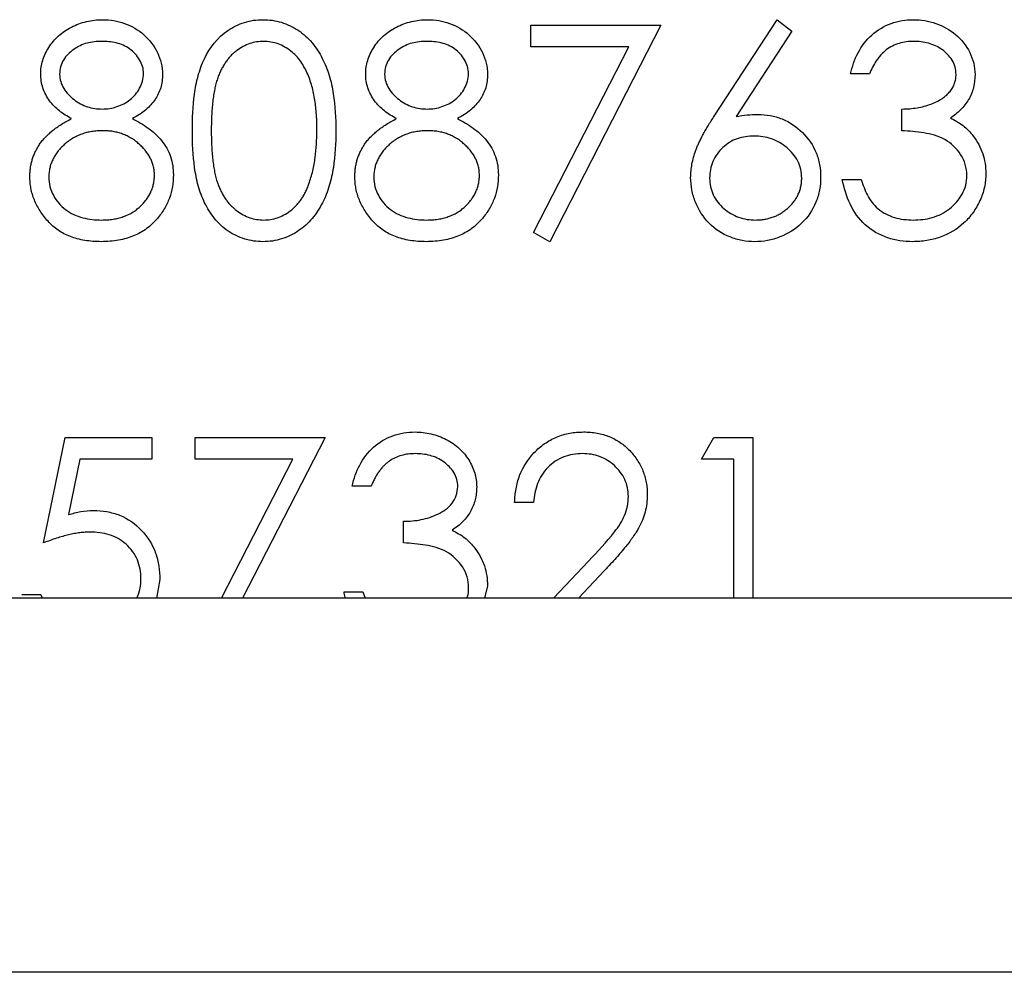
# Model space of a CAD drawing. Units: millimetres. Extents: x 82 to 2010, y 39 to 2880.
# Drawn here: x 334 to 350, y 1192 to 1208 of the extents above; entities that cross this region are included whole.
import ezdxf

# ---------------------------------------------------------------- set-up
doc = ezdxf.new("R2010")
doc.units = ezdxf.units.MM
doc.header["$LTSCALE"] = 10

msp = doc.modelspace()

# ---------------------------------------------------------------- linework, layer by layer
at = {"color": 7, "linetype": 'Continuous', "lineweight": 25}
for p, q in [((345.4310209, 1206.4287416), (346.4756924, 1208.025897)), ((346.4756924, 1208.025897), (346.7175794, 1207.835893)), ((342.392359, 1207.9361534), (344.5462052, 1207.9361534)), ((342.392359, 1207.5771791), (342.392359, 1207.9361534)), ((344.5462052, 1207.9361534), (342.7064616, 1204.3464099)), ((346.7175794, 1207.835893), (345.7927997, 1206.4217304)), ((344.0147549, 1207.5771791), (342.392359, 1207.5771791)), ((342.4351274, 1204.4957488), (344.0147549, 1207.5771791)), ((348.0013334, 1207.1284611), (347.6872308, 1207.1284611)), ((348.5397949, 1206.1861534), (348.5397949, 1206.5451278)), ((347.5526154, 1205.3784611), (347.866718, 1205.3784611)), ((342.7064616, 1204.3464099), (342.4351274, 1204.4957488)), ((334.3154359, 1199.3528201), (334.6744103, 1201.1028201)), ((334.6744103, 1201.1028201), (336.1103077, 1201.1028201)), ((336.1103077, 1201.1028201), (336.1103077, 1200.7438458)), ((336.8282565, 1201.1028201), (338.9821026, 1201.1028201)), ((336.8282565, 1200.7438458), (336.8282565, 1201.1028201)), ((338.9821026, 1201.1028201), (337.6154359, 1198.4361534)), ((345.2192821, 1200.7438458), (345.4247108, 1201.1028201)), ((345.4247108, 1201.1028201), (346.0718462, 1201.1028201)), ((346.0718462, 1201.1028201), (346.0718462, 1198.4361534)), ((334.9198029, 1200.7438458), (334.7312012, 1199.8232728)), ((336.1103077, 1200.7438458), (334.9198029, 1200.7438458)), ((338.4506523, 1200.7438458), (336.8282565, 1200.7438458)), ((337.2676646, 1198.4361534), (338.4506523, 1200.7438458)), ((345.7577436, 1200.7438458), (345.2192821, 1200.7438458)), ((345.7577436, 1198.4361534), (345.7577436, 1200.7438458)), ((339.7449231, 1200.2951278), (339.4308206, 1200.2951278)), ((342.4372308, 1200.025897), (342.1231282, 1200.025897)), ((340.2833847, 1199.3528201), (340.2833847, 1199.7117945)), ((342.7694099, 1198.4361534), (343.3458847, 1199.0513377)), ((343.6137132, 1198.8963898), (343.1824789, 1198.4361534)), ((336.2449231, 1198.7463498), (336.1909944, 1198.4361534)), ((341.6744103, 1198.6425837), (341.6238996, 1198.4361534)), ((752.0846667, 1198.4361534), (271.0846667, 1198.4361534)), ((333.9564616, 1198.500256), (334.2705641, 1198.500256)), ((334.2705641, 1198.500256), (334.2944232, 1198.4361534)), ((339.2962052, 1198.5451278), (339.6103077, 1198.5451278)), ((339.6103077, 1198.5451278), (339.6462053, 1198.4361534)), ((494.4678039, 1192.2361534), (271.0846667, 1192.2361534))]:
    msp.add_line(p, q, dxfattribs=at)
for points, knots in [([(334.2705641, 1207.12776), (334.2721996, 1207.1650576), (334.2754871, 1207.2400322), (334.3020704, 1207.3516383), (334.3453904, 1207.4612549), (334.4043114, 1207.5683506), (334.4776987, 1207.6693008), (334.5657452, 1207.7598417), (334.6663485, 1207.8391532), (334.7790064, 1207.9057294), (334.9002426, 1207.9599131), (335.0281583, 1207.9972915), (335.1605248, 1208.0217276), (335.2506225, 1208.0244942), (335.2963053, 1208.025897)], [0, 0, 0, 0, 0.0740584263, 0.1488703523, 0.2266676684, 0.3077347595, 0.3911572038, 0.4739293555, 0.5579277515, 0.6449892901, 0.7333640555, 0.8210920422, 0.909287215, 1, 1, 1, 1]), ([(335.2963053, 1208.025897), (335.3586788, 1208.0238699), (335.4209343, 1208.0211875), (335.5427094, 1208.0006351), (335.6025241, 1207.9844025), (335.7790465, 1207.9194865), (335.8871529, 1207.8584117), (336.0748243, 1207.6923201), (336.1509037, 1207.5924794), (336.2334039, 1207.4226406), (336.2538238, 1207.3641235), (336.2825189, 1207.2438228), (336.2871254, 1207.1809328), (336.2897949, 1207.1179443)], [0, 0, 0, 0, 0.125, 0.125, 0.25, 0.25, 0.5, 0.5, 0.75, 0.75, 0.875, 0.875, 1, 1, 1, 1]), ([(336.7833847, 1206.1847512), (336.7845759, 1206.3884715), (336.7929575, 1206.5912788), (336.8327656, 1206.8920315), (336.8513064, 1206.991613), (336.9040962, 1207.1887816), (336.9395971, 1207.2865617), (337.0725721, 1207.5625898), (337.2014633, 1207.7302734), (337.4575804, 1207.9044934), (337.5501215, 1207.950098), (337.6970571, 1207.9959622), (337.7478949, 1208.0076457), (337.8501038, 1208.0227716), (337.9017585, 1208.0250276), (337.9535569, 1208.025897)], [0, 0, 0, 0, 0.25, 0.25, 0.375, 0.375, 0.5, 0.5, 0.75, 0.75, 0.875, 0.875, 0.9375, 0.9375, 1, 1, 1, 1]), ([(337.9535569, 1208.025897), (338.0054802, 1208.0249871), (338.0571975, 1208.0228764), (338.1588625, 1208.0083431), (338.2090315, 1207.9972098), (338.3575755, 1207.9523695), (338.451955, 1207.9079857), (338.6223392, 1207.7929456), (338.6999191, 1207.7222235), (338.8324155, 1207.5649528), (338.889059, 1207.4767027), (338.9816809, 1207.2935872), (339.0203901, 1207.1987713), (339.0811396, 1207.0019951), (339.1025996, 1206.9002825), (339.150894, 1206.596025), (339.1591193, 1206.390688), (339.1615898, 1206.1847512)], [0, 0, 0, 0, 0.0625, 0.0625, 0.125, 0.125, 0.25, 0.25, 0.375, 0.375, 0.5, 0.5, 0.625, 0.625, 0.75, 0.75, 1, 1, 1, 1]), ([(339.6551795, 1207.12776), (339.656815, 1207.1650576), (339.6601024, 1207.2400322), (339.6866858, 1207.3516383), (339.7300058, 1207.4612549), (339.7889268, 1207.5683506), (339.862314, 1207.6693008), (339.9503606, 1207.7598417), (340.0509639, 1207.8391532), (340.1636218, 1207.9057294), (340.284858, 1207.9599131), (340.4127737, 1207.9972915), (340.5451402, 1208.0217276), (340.6352379, 1208.0244942), (340.6809207, 1208.025897)], [0, 0, 0, 0, 0.0740584263, 0.1488703523, 0.2266676684, 0.3077347595, 0.3911572038, 0.4739293555, 0.5579277515, 0.6449892901, 0.7333640555, 0.8210920422, 0.909287215, 1, 1, 1, 1]), ([(340.6809207, 1208.025897), (340.7432942, 1208.0238699), (340.8055497, 1208.0211875), (340.9273248, 1208.0006351), (340.9871394, 1207.9844025), (341.1636619, 1207.9194865), (341.2717682, 1207.8584117), (341.4594397, 1207.6923201), (341.5355191, 1207.5924794), (341.6180193, 1207.4226406), (341.6384391, 1207.3641235), (341.6671342, 1207.2438228), (341.6717408, 1207.1809328), (341.6744103, 1207.1179443)], [0, 0, 0, 0, 0.125, 0.125, 0.25, 0.25, 0.5, 0.5, 0.75, 0.75, 0.875, 0.875, 1, 1, 1, 1]), ([(347.6872308, 1207.1284611), (347.716575, 1207.2499564), (347.7548797, 1207.3676302), (347.8712173, 1207.5860348), (347.9475053, 1207.6887083), (348.1343786, 1207.8537016), (348.2428136, 1207.9203595), (348.4185031, 1207.9847731), (348.4801899, 1208.0001723), (348.6035714, 1208.0212188), (348.6661817, 1208.0247245), (348.7290978, 1208.025897)], [0, 0, 0, 0, 0.25, 0.25, 0.5, 0.5, 0.75, 0.75, 0.875, 0.875, 1, 1, 1, 1]), ([(348.7290978, 1208.025897), (348.792554, 1208.0239812), (348.8558799, 1208.0213405), (348.9797516, 1208.0005961), (349.0406934, 1207.9846952), (349.2207782, 1207.9217475), (349.3321579, 1207.8614953), (349.5267105, 1207.698916), (349.6063465, 1207.5981389), (349.6910879, 1207.4266017), (349.7137292, 1207.3668018), (349.7438341, 1207.2444688), (349.7485614, 1207.1806185), (349.7513334, 1207.1165421)], [0, 0, 0, 0, 0.125, 0.125, 0.25, 0.25, 0.5, 0.5, 0.75, 0.75, 0.875, 0.875, 1, 1, 1, 1]), ([(335.2787773, 1207.6669227), (335.1971732, 1207.6647574), (335.1164725, 1207.6580469), (334.9607551, 1207.6160314), (334.8846167, 1207.5804924), (334.7515892, 1207.4861447), (334.6921448, 1207.4272403), (334.6060762, 1207.2867364), (334.5864704, 1207.2055281), (334.5846667, 1207.1228522)], [0, 0, 0, 0, 0.25, 0.25, 0.5, 0.5, 0.75, 0.75, 1, 1, 1, 1]), ([(335.9756924, 1207.1298634), (335.9743811, 1207.1708545), (335.9700584, 1207.211282), (335.9469285, 1207.2894263), (335.9299171, 1207.3272556), (335.8669031, 1207.4317373), (335.8105713, 1207.4931103), (335.6787003, 1207.58913), (335.6021155, 1207.6213101), (335.4424264, 1207.6595456), (335.360684, 1207.6652264), (335.2787773, 1207.6669227)], [0, 0, 0, 0, 0.125, 0.125, 0.25, 0.25, 0.5, 0.5, 0.75, 0.75, 1, 1, 1, 1]), ([(337.9640738, 1207.6669227), (337.9253632, 1207.6648912), (337.8478715, 1207.6608246), (337.7334235, 1207.6321314), (337.6237192, 1207.5821184), (337.5364762, 1207.527166), (337.4696124, 1207.4748277), (337.4225297, 1207.4294413), (337.3783835, 1207.379795), (337.3377158, 1207.3253931), (337.2996265, 1207.2669277), (337.2646455, 1207.203939), (337.2331282, 1207.1361076), (337.2040437, 1207.0634912), (337.1784709, 1206.9839102), (337.1573769, 1206.8961412), (337.1378899, 1206.7996794), (337.1240946, 1206.6939598), (337.1118308, 1206.5796777), (337.1039495, 1206.4564004), (337.0978182, 1206.324336), (337.0975998, 1206.2331368), (337.0974872, 1206.1861534)], [0, 0, 0, 0, 0.06038661931, 0.12088324859, 0.18275461863, 0.24781102976, 0.28129910004, 0.31508762415, 0.34970239555, 0.38485658112, 0.42096619723, 0.45851118826, 0.49717472213, 0.53760204787, 0.58050301842, 0.62746754003, 0.67838820956, 0.73398322059, 0.79374670455, 0.85771367216, 0.92669786436, 1, 1, 1, 1]), ([(338.8474872, 1206.1861534), (338.8464438, 1206.2659318), (338.8457477, 1206.3457581), (338.8361907, 1206.504282), (338.8284255, 1206.583131), (338.8060745, 1206.7398863), (338.7922638, 1206.8178996), (338.7511366, 1206.9720592), (338.7261235, 1207.0493273), (338.662738, 1207.1960283), (338.6255677, 1207.2663276), (338.5340793, 1207.3973743), (338.4776644, 1207.457901), (338.3496583, 1207.5553096), (338.2778597, 1207.5960716), (338.1652192, 1207.6384857), (338.1264495, 1207.6491602), (338.0460937, 1207.6625308), (338.0049544, 1207.6647542), (337.9640738, 1207.6669227)], [0, 0, 0, 0, 0.125, 0.125, 0.25, 0.25, 0.375, 0.375, 0.5, 0.5, 0.625, 0.625, 0.75, 0.75, 0.875, 0.875, 0.9375, 0.9375, 1, 1, 1, 1]), ([(340.6633927, 1207.6669227), (340.5817886, 1207.6647574), (340.5010879, 1207.6580469), (340.3453705, 1207.6160314), (340.2692321, 1207.5804924), (340.1362046, 1207.4861447), (340.0767602, 1207.4272403), (339.9906915, 1207.2867364), (339.9710858, 1207.2055281), (339.9692821, 1207.1228522)], [0, 0, 0, 0, 0.25, 0.25, 0.5, 0.5, 0.75, 0.75, 1, 1, 1, 1]), ([(341.3603077, 1207.1298634), (341.3589965, 1207.1708545), (341.3546738, 1207.211282), (341.3315439, 1207.2894263), (341.3145325, 1207.3272556), (341.2515185, 1207.4317373), (341.1951867, 1207.4931103), (341.0633157, 1207.58913), (340.9867309, 1207.6213101), (340.8270418, 1207.6595456), (340.7452993, 1207.6652264), (340.6633927, 1207.6669227)], [0, 0, 0, 0, 0.125, 0.125, 0.25, 0.25, 0.5, 0.5, 0.75, 0.75, 1, 1, 1, 1]), ([(348.7333045, 1207.6669227), (348.6927215, 1207.6655058), (348.652143, 1207.664066), (348.5724582, 1207.6538969), (348.5333241, 1207.6453048), (348.4177063, 1207.610693), (348.3426422, 1207.5741789), (348.2145114, 1207.4746326), (348.161323, 1207.411055), (348.0699706, 1207.2773567), (348.0343897, 1207.2031456), (348.0013334, 1207.1284611)], [0, 0, 0, 0, 0.125, 0.125, 0.25, 0.25, 0.5, 0.5, 0.75, 0.75, 1, 1, 1, 1]), ([(349.4372308, 1207.1179443), (349.4362873, 1207.1595582), (349.4319413, 1207.2005748), (349.4096136, 1207.2802135), (349.3932217, 1207.3189355), (349.328771, 1207.4241588), (349.2682627, 1207.4828246), (349.135298, 1207.579543), (349.058848, 1207.6143454), (348.8990715, 1207.6574723), (348.8161656, 1207.6650056), (348.7333045, 1207.6669227)], [0, 0, 0, 0, 0.125, 0.125, 0.25, 0.25, 0.5, 0.5, 0.75, 0.75, 1, 1, 1, 1]), ([(334.7816819, 1206.3859732), (334.7120505, 1206.4239437), (334.6437173, 1206.4637059), (334.5209533, 1206.5624165), (334.4639251, 1206.6196048), (334.3712063, 1206.7472424), (334.3338681, 1206.8188526), (334.2963289, 1206.9312585), (334.2860375, 1206.9692892), (334.2735369, 1207.0473957), (334.2720019, 1207.0876719), (334.2705641, 1207.12776)], [0, 0, 0, 0, 0.25, 0.25, 0.5, 0.5, 0.75, 0.75, 0.875, 0.875, 1, 1, 1, 1]), ([(334.5846667, 1207.1228522), (334.5862485, 1207.0807852), (334.5909712, 1207.0392902), (334.6137597, 1206.9587293), (334.6325519, 1206.9204319), (334.6977431, 1206.8132199), (334.7580295, 1206.7528375), (334.8896279, 1206.6504126), (334.9647245, 1206.6103145), (335.0832181, 1206.5707896), (335.124416, 1206.560996), (335.2073831, 1206.5480214), (335.249339, 1206.5460805), (335.2913975, 1206.5451278)], [0, 0, 0, 0, 0.125, 0.125, 0.25, 0.25, 0.5, 0.5, 0.75, 0.75, 0.875, 0.875, 1, 1, 1, 1]), ([(335.2913975, 1206.5451278), (335.3329237, 1206.5463462), (335.3743603, 1206.5480553), (335.455419, 1206.5614163), (335.4953063, 1206.5716148), (335.6133198, 1206.611242), (335.6875522, 1206.6492049), (335.8180471, 1206.75329), (335.8712068, 1206.8168618), (335.9302887, 1206.927556), (335.9471542, 1206.965509), (335.9699675, 1207.0454871), (335.9736985, 1207.0878707), (335.9756924, 1207.1298634)], [0, 0, 0, 0, 0.125, 0.125, 0.25, 0.25, 0.5, 0.5, 0.75, 0.75, 0.875, 0.875, 1, 1, 1, 1]), ([(336.2897949, 1207.1179443), (336.2883604, 1207.0799677), (336.285543, 1207.0053836), (336.261843, 1206.8966571), (336.2219297, 1206.7948351), (336.1674355, 1206.6987621), (336.0964101, 1206.6101806), (336.0098013, 1206.5279642), (335.9082998, 1206.4514373), (335.832039, 1206.408251), (335.7926996, 1206.3859732)], [0, 0, 0, 0, 0.12190404087, 0.2394126076, 0.35541010428, 0.4720907288, 0.59285898216, 0.71870346771, 0.85489238295, 1, 1, 1, 1]), ([(340.1662973, 1206.3859732), (340.0966659, 1206.4239437), (340.0283327, 1206.4637059), (339.9055686, 1206.5624165), (339.8485405, 1206.6196048), (339.7558217, 1206.7472424), (339.7184835, 1206.8188526), (339.6809443, 1206.9312585), (339.6706529, 1206.9692892), (339.6581523, 1207.0473957), (339.6566173, 1207.0876719), (339.6551795, 1207.12776)], [0, 0, 0, 0, 0.25, 0.25, 0.5, 0.5, 0.75, 0.75, 0.875, 0.875, 1, 1, 1, 1]), ([(339.9692821, 1207.1228522), (339.9708639, 1207.0807852), (339.9755866, 1207.0392902), (339.9983751, 1206.9587293), (340.0171673, 1206.9204319), (340.0823585, 1206.8132199), (340.1426449, 1206.7528375), (340.2742433, 1206.6504126), (340.3493399, 1206.6103145), (340.4678335, 1206.5707896), (340.5090313, 1206.560996), (340.5919985, 1206.5480214), (340.6339543, 1206.5460805), (340.6760129, 1206.5451278)], [0, 0, 0, 0, 0.125, 0.125, 0.25, 0.25, 0.5, 0.5, 0.75, 0.75, 0.875, 0.875, 1, 1, 1, 1]), ([(340.6760129, 1206.5451278), (340.7175391, 1206.5463462), (340.7589757, 1206.5480553), (340.8400344, 1206.5614163), (340.8799217, 1206.5716148), (340.9979352, 1206.611242), (341.0721676, 1206.6492049), (341.2026625, 1206.75329), (341.2558222, 1206.8168618), (341.3149041, 1206.927556), (341.3317696, 1206.965509), (341.3545829, 1207.0454871), (341.3583138, 1207.0878707), (341.3603077, 1207.1298634)], [0, 0, 0, 0, 0.125, 0.125, 0.25, 0.25, 0.5, 0.5, 0.75, 0.75, 0.875, 0.875, 1, 1, 1, 1]), ([(341.6744103, 1207.1179443), (341.6729757, 1207.0799677), (341.6701583, 1207.0053836), (341.6464584, 1206.8966571), (341.6065451, 1206.7948351), (341.5520509, 1206.6987621), (341.4810254, 1206.6101806), (341.3944167, 1206.5279642), (341.2929152, 1206.4514373), (341.2166543, 1206.408251), (341.1773149, 1206.3859732)], [0, 0, 0, 0, 0.12190404087, 0.2394126076, 0.35541010428, 0.4720907288, 0.59285898216, 0.71870346771, 0.85489238295, 1, 1, 1, 1]), ([(348.5397949, 1206.5451278), (348.5830961, 1206.5458626), (348.6679124, 1206.5473019), (348.7918067, 1206.5647099), (348.91028, 1206.5887906), (349.0207068, 1206.6256757), (349.1213555, 1206.668516), (349.2086751, 1206.7183682), (349.2814422, 1206.773783), (349.3393033, 1206.8356156), (349.3828325, 1206.9019307), (349.4146593, 1206.9710473), (349.4334597, 1207.0435714), (349.4359693, 1207.093066), (349.4372308, 1207.1179443)], [0, 0, 0, 0, 0.1101655532, 0.2157872562, 0.3180274349, 0.4175739542, 0.5116504876, 0.5961620971, 0.6729345335, 0.7436695573, 0.8106770011, 0.8740589623, 0.9366963019, 1, 1, 1, 1]), ([(349.7513334, 1207.1165421), (349.7490559, 1207.0441089), (349.7439997, 1206.9721458), (349.7087011, 1206.8324807), (349.6809667, 1206.7639828), (349.6087371, 1206.6400912), (349.5634447, 1206.5827977), (349.4608112, 1206.4803323), (349.4023675, 1206.4376087), (349.3425794, 1206.39649)], [0, 0, 0, 0, 0.25, 0.25, 0.5, 0.5, 0.75, 0.75, 1, 1, 1, 1]), ([(345.0397949, 1205.412115), (345.0409764, 1205.4481596), (345.0433886, 1205.5217557), (345.060232, 1205.6332198), (345.0872968, 1205.7472708), (345.1176071, 1205.844025), (345.1496327, 1205.9232865), (345.1762852, 1205.98719), (345.2094592, 1206.0529511), (345.2448326, 1206.1228247), (345.2855895, 1206.1950102), (345.3299051, 1206.2707138), (345.3790048, 1206.3487318), (345.4134249, 1206.401676), (345.4310209, 1206.4287416)], [0, 0, 0, 0, 0.0978181896, 0.1997260534, 0.3052763575, 0.4158114905, 0.4744722311, 0.5372738798, 0.6036574206, 0.6742988631, 0.7498344853, 0.8285984768, 0.9123777782, 1, 1, 1, 1]), ([(345.7927997, 1206.4217304), (345.85437, 1206.4315442), (345.9744698, 1206.4506873), (346.0960357, 1206.4538452), (346.1552797, 1206.4553842)], [0, 0, 0, 0, 0.5126593363, 1, 1, 1, 1]), ([(346.1552797, 1206.4553842), (346.2236394, 1206.4535469), (346.2916406, 1206.4495891), (346.4249086, 1206.425498), (346.4911236, 1206.4069855), (346.6813314, 1206.3293265), (346.7948526, 1206.2516699), (346.9889158, 1206.059496), (347.0686993, 1205.9447755), (347.14457, 1205.7559708), (347.1633366, 1205.6907654), (347.1881074, 1205.5559131), (347.1917657, 1205.4870678), (347.1936411, 1205.4184251)], [0, 0, 0, 0, 0.125, 0.125, 0.25, 0.25, 0.5, 0.5, 0.75, 0.75, 0.875, 0.875, 1, 1, 1, 1]), ([(349.3425794, 1206.39649), (349.4160597, 1206.3610084), (349.4879963, 1206.3218808), (349.5843727, 1206.2463303), (349.6147866, 1206.2194617), (349.6707694, 1206.1610112), (349.6963294, 1206.1294132), (349.7218863, 1206.0978121)], [0, 0, 0, 0, 0.5, 0.5, 0.75, 0.75, 1, 1, 1, 1]), ([(334.091077, 1205.4268385), (334.0916548, 1205.4513977), (334.0927969, 1205.4999354), (334.1007018, 1205.5716447), (334.1134103, 1205.6414408), (334.1306697, 1205.7095816), (334.1540607, 1205.7755708), (334.1823029, 1205.8397213), (334.2152348, 1205.9021054), (334.253316, 1205.9630643), (334.297618, 1206.0217438), (334.3477817, 1206.0791398), (334.4048095, 1206.1343617), (334.4680672, 1206.1880841), (334.5368317, 1206.2412601), (334.6128893, 1206.2910158), (334.6942235, 1206.3408738), (334.7520289, 1206.3706821), (334.7816819, 1206.3859732)], [0, 0, 0, 0, 0.058853586, 0.116315459, 0.1726748434, 0.2287803869, 0.2845803591, 0.3402565064, 0.396629805, 0.4535072629, 0.5123181898, 0.5726484441, 0.6360219358, 0.7023629464, 0.7714830561, 0.8441844775, 0.920069794, 1, 1, 1, 1]), ([(335.7926996, 1206.3859732), (335.8828108, 1206.3389873), (335.9701377, 1206.2881577), (336.1330187, 1206.1702469), (336.2096088, 1206.1018402), (336.337277, 1205.9426906), (336.3882062, 1205.8526334), (336.4372614, 1205.7080221), (336.4500757, 1205.6589832), (336.4656462, 1205.558531), (336.4678898, 1205.5069711), (336.4692821, 1205.4555845)], [0, 0, 0, 0, 0.25, 0.25, 0.5, 0.5, 0.75, 0.75, 0.875, 0.875, 1, 1, 1, 1]), ([(339.4756924, 1205.4268385), (339.4762702, 1205.4513977), (339.4774123, 1205.4999354), (339.4853172, 1205.5716447), (339.4980256, 1205.6414408), (339.5152851, 1205.7095816), (339.5386761, 1205.7755708), (339.5669183, 1205.8397213), (339.5998502, 1205.9021054), (339.6379314, 1205.9630643), (339.6822334, 1206.0217438), (339.732397, 1206.0791398), (339.7894249, 1206.1343617), (339.8526826, 1206.1880841), (339.9214471, 1206.2412601), (339.9975046, 1206.2910158), (340.0788389, 1206.3408738), (340.1366443, 1206.3706821), (340.1662973, 1206.3859732)], [0, 0, 0, 0, 0.058853586, 0.116315459, 0.1726748434, 0.2287803869, 0.2845803591, 0.3402565064, 0.396629805, 0.4535072629, 0.5123181898, 0.5726484441, 0.6360219358, 0.7023629464, 0.7714830561, 0.8441844775, 0.920069794, 1, 1, 1, 1]), ([(341.1773149, 1206.3859732), (341.2674262, 1206.3389873), (341.3547531, 1206.2881577), (341.5176341, 1206.1702469), (341.5942241, 1206.1018402), (341.7218924, 1205.9426906), (341.7728216, 1205.8526334), (341.8218767, 1205.7080221), (341.834691, 1205.6589832), (341.8502616, 1205.558531), (341.8525052, 1205.5069711), (341.8538975, 1205.4555845)], [0, 0, 0, 0, 0.25, 0.25, 0.5, 0.5, 0.75, 0.75, 0.875, 0.875, 1, 1, 1, 1]), ([(335.2991098, 1206.1861534), (335.267984, 1206.1855998), (335.2069228, 1206.1845137), (335.1174659, 1206.1724242), (335.0316127, 1206.1555948), (334.9496528, 1206.130064), (334.8716207, 1206.0968675), (334.797094, 1206.0569329), (334.7266429, 1206.0097275), (334.6612402, 1205.9558509), (334.6015168, 1205.8977914), (334.5491185, 1205.8363293), (334.504621, 1205.7726068), (334.4687878, 1205.7058145), (334.439376, 1205.6373669), (334.4200622, 1205.5655593), (334.4076804, 1205.4917722), (334.4060178, 1205.4416121), (334.4051795, 1205.4163217)], [0, 0, 0, 0, 0.0712686926, 0.139811785, 0.2064974321, 0.2715352443, 0.3360818306, 0.4005283877, 0.4649838427, 0.5300503054, 0.594423409, 0.65558271, 0.7148491056, 0.7721150639, 0.8289992113, 0.8851221628, 0.9420793533, 1, 1, 1, 1]), ([(336.1551795, 1205.4492744), (336.1542737, 1205.4731518), (336.1524875, 1205.5202337), (336.1411508, 1205.5900003), (336.1212349, 1205.6574031), (336.0939075, 1205.7232531), (336.0575266, 1205.786216), (336.0146817, 1205.8479322), (335.9629876, 1205.9066886), (335.904575, 1205.9629417), (335.840916, 1206.0149575), (335.7732489, 1206.0609719), (335.7020944, 1206.099724), (335.6276032, 1206.1312405), (335.5499407, 1206.156028), (335.4691639, 1206.173344), (335.3851783, 1206.1842436), (335.3281234, 1206.1855096), (335.2991098, 1206.1861534)], [0, 0, 0, 0, 0.0573394259, 0.1130633316, 0.1691814487, 0.2257745597, 0.2838263039, 0.3434542791, 0.4059069615, 0.4713922598, 0.5380028337, 0.6030635562, 0.6676018308, 0.7322254428, 0.7970048098, 0.86304799, 0.9303569871, 1, 1, 1, 1]), ([(337.9535569, 1204.3464099), (337.9019328, 1204.347282), (337.8505347, 1204.3494914), (337.7495109, 1204.3643914), (337.6996435, 1204.3756531), (337.551882, 1204.4203237), (337.4593754, 1204.4660273), (337.2903185, 1204.5805023), (337.2140023, 1204.6516327), (337.0865859, 1204.8112957), (337.0319375, 1204.8994521), (336.9427396, 1205.0820692), (336.9073598, 1205.1773787), (336.8527928, 1205.3750248), (336.8351168, 1205.4756617), (336.7922706, 1205.7774429), (336.7845812, 1205.9807651), (336.7833847, 1206.1847512)], [0, 0, 0, 0, 0.0625, 0.0625, 0.125, 0.125, 0.25, 0.25, 0.375, 0.375, 0.5, 0.5, 0.625, 0.625, 0.75, 0.75, 1, 1, 1, 1]), ([(337.0974872, 1206.1861534), (337.0976067, 1206.1394048), (337.0978385, 1206.0486747), (337.1038947, 1205.9168314), (337.1121449, 1205.7938611), (337.1227862, 1205.6796076), (337.1385892, 1205.5744576), (337.156296, 1205.4776879), (337.177844, 1205.3898106), (337.2033391, 1205.3102228), (337.2323782, 1205.2375738), (337.264084, 1205.1699726), (337.2981447, 1205.1066206), (337.3362639, 1205.048087), (337.377779, 1204.9941808), (337.4217522, 1204.943948), (337.4698248, 1204.899151), (337.5363285, 1204.8454242), (337.624125, 1204.789905), (337.7347455, 1204.741559), (337.8484139, 1204.7111765), (337.9255652, 1204.7073127), (337.9640738, 1204.7053842)], [0, 0, 0, 0, 0.0729510659, 0.1415836942, 0.2059264602, 0.2653013572, 0.3205972327, 0.3718165031, 0.4187897697, 0.4616987286, 0.5021335821, 0.5408043153, 0.5781805253, 0.6142968652, 0.6496782433, 0.6842994601, 0.7183589528, 0.7520808646, 0.8176524386, 0.8797220764, 0.9399655597, 1, 1, 1, 1]), ([(339.1615898, 1206.1847512), (339.1590948, 1205.9798031), (339.1510865, 1205.7755861), (339.1038671, 1205.4739294), (339.0820417, 1205.3741841), (339.024125, 1205.1765854), (338.9842585, 1205.0801779), (338.8901368, 1204.8968946), (338.8341245, 1204.8081373), (338.7019983, 1204.6511322), (338.6262269, 1204.5821334), (338.4526685, 1204.4665519), (338.3602073, 1204.4217052), (338.2119972, 1204.3761183), (338.1605517, 1204.3652596), (338.0577367, 1204.349743), (338.0057484, 1204.3471696), (337.9535569, 1204.3464099)], [0, 0, 0, 0, 0.25, 0.25, 0.375, 0.375, 0.5, 0.5, 0.625, 0.625, 0.75, 0.75, 0.875, 0.875, 0.9375, 0.9375, 1, 1, 1, 1]), ([(338.7149752, 1205.3062456), (338.7388324, 1205.3768549), (338.7616055, 1205.4477852), (338.7952907, 1205.5931585), (338.809118, 1205.666405), (338.8388873, 1205.8882974), (338.8460739, 1206.0370448), (338.8474872, 1206.1861534)], [0, 0, 0, 0, 0.25, 0.25, 0.5, 0.5, 1, 1, 1, 1]), ([(340.6837252, 1206.1861534), (340.6525994, 1206.1855998), (340.5915382, 1206.1845137), (340.5020813, 1206.1724242), (340.4162281, 1206.1555948), (340.3342682, 1206.130064), (340.2562361, 1206.0968675), (340.1817094, 1206.0569329), (340.1112583, 1206.0097275), (340.0458556, 1205.9558509), (339.9861322, 1205.8977914), (339.9337339, 1205.8363293), (339.8892364, 1205.7726068), (339.8534032, 1205.7058145), (339.8239914, 1205.6373669), (339.8046775, 1205.5655593), (339.7922958, 1205.4917722), (339.7906332, 1205.4416121), (339.7897949, 1205.4163217)], [0, 0, 0, 0, 0.0712686926, 0.139811785, 0.2064974321, 0.2715352443, 0.3360818306, 0.4005283877, 0.4649838427, 0.5300503054, 0.594423409, 0.65558271, 0.7148491056, 0.7721150639, 0.8289992113, 0.8851221628, 0.9420793533, 1, 1, 1, 1]), ([(341.5397949, 1205.4492744), (341.5388891, 1205.4731518), (341.5371029, 1205.5202337), (341.5257662, 1205.5900003), (341.5058503, 1205.6574031), (341.4785229, 1205.7232531), (341.442142, 1205.786216), (341.3992971, 1205.8479322), (341.347603, 1205.9066886), (341.2891904, 1205.9629417), (341.2255314, 1206.0149575), (341.1578643, 1206.0609719), (341.0867098, 1206.099724), (341.0122186, 1206.1312405), (340.934556, 1206.156028), (340.8537793, 1206.173344), (340.7697937, 1206.1842436), (340.7127388, 1206.1855096), (340.6837252, 1206.1861534)], [0, 0, 0, 0, 0.0573394259, 0.1130633316, 0.1691814487, 0.2257745597, 0.2838263039, 0.3434542791, 0.4059069615, 0.4713922598, 0.5380028337, 0.6030635562, 0.6676018308, 0.7322254428, 0.7970048098, 0.86304799, 0.9303569871, 1, 1, 1, 1]), ([(346.0893742, 1206.0964099), (346.0421096, 1206.0950306), (345.9949317, 1206.093172), (345.9024259, 1206.0792418), (345.8569468, 1206.068005), (345.7226391, 1206.0225374), (345.6408904, 1205.9712136), (345.5020734, 1205.8410355), (345.4457135, 1205.7626097), (345.3899053, 1205.6329133), (345.3759907, 1205.5880924), (345.3580304, 1205.4951063), (345.3554329, 1205.4471329), (345.3538975, 1205.3994948)], [0, 0, 0, 0, 0.125, 0.125, 0.25, 0.25, 0.5, 0.5, 0.75, 0.75, 0.875, 0.875, 1, 1, 1, 1]), ([(346.8795385, 1205.3994948), (346.8784051, 1205.4487088), (346.8741477, 1205.4973998), (346.8528406, 1205.5926395), (346.8366621, 1205.6399047), (346.7703106, 1205.770046), (346.7051994, 1205.8462215), (346.5557372, 1205.9700915), (346.4696478, 1206.0206318), (346.3315634, 1206.0665586), (346.2837041, 1206.0783151), (346.1870959, 1206.0930301), (346.1382612, 1206.0949861), (346.0893742, 1206.0964099)], [0, 0, 0, 0, 0.125, 0.125, 0.25, 0.25, 0.5, 0.5, 0.75, 0.75, 0.875, 0.875, 1, 1, 1, 1]), ([(349.616718, 1205.4457688), (349.6138567, 1205.5067434), (349.6081723, 1205.5671861), (349.5728481, 1205.6835584), (349.5461613, 1205.7395), (349.4472746, 1205.8922363), (349.3566368, 1205.9784543), (349.1965242, 1206.067986), (349.1406746, 1206.0918774), (349.0237761, 1206.127175), (348.9635089, 1206.1392991), (348.7833169, 1206.1700289), (348.661719, 1206.1793323), (348.5397949, 1206.1861534)], [0, 0, 0, 0, 0.125, 0.125, 0.25, 0.25, 0.5, 0.5, 0.625, 0.625, 0.75, 0.75, 1, 1, 1, 1]), ([(349.7218863, 1206.0978121), (349.7878263, 1206.0075326), (349.8437792, 1205.9092215), (349.8959748, 1205.7520359), (349.9089456, 1205.6981394), (349.9264803, 1205.5875484), (349.9293962, 1205.5317915), (349.9308206, 1205.4759171)], [0, 0, 0, 0, 0.5, 0.5, 0.75, 0.75, 1, 1, 1, 1]), ([(335.2752717, 1204.3464099), (335.2282583, 1204.3475623), (335.136775, 1204.3498049), (335.0036171, 1204.3649994), (334.8794941, 1204.3916272), (334.7636841, 1204.4280718), (334.6568854, 1204.4754821), (334.5594023, 1204.5344905), (334.4698283, 1204.6027219), (334.3908819, 1204.682136), (334.3207934, 1204.7671939), (334.2592254, 1204.8549455), (334.2080513, 1204.9453988), (334.1647242, 1205.0372052), (334.1315562, 1205.1316514), (334.108584, 1205.2282514), (334.0939946, 1205.3268365), (334.0920535, 1205.3933682), (334.091077, 1205.4268385)], [0, 0, 0, 0, 0.0785564334, 0.1528628401, 0.2235596934, 0.290374944, 0.3554030728, 0.418291157, 0.4803885638, 0.5430726152, 0.6049239445, 0.6643983091, 0.7219425547, 0.7783748911, 0.8338299407, 0.8888612363, 0.9440889396, 1, 1, 1, 1]), ([(334.4051795, 1205.4163217), (334.4074563, 1205.3638284), (334.4114087, 1205.3116555), (334.4371803, 1205.2107264), (334.4565742, 1205.160919), (334.5295842, 1205.022275), (334.6000571, 1204.9410912), (334.7671306, 1204.8152762), (334.864831, 1204.7714747), (335.0177808, 1204.7307254), (335.069512, 1204.7207296), (335.1735405, 1204.7079941), (335.2261442, 1204.7065661), (335.2787773, 1204.7053842)], [0, 0, 0, 0, 0.125, 0.125, 0.25, 0.25, 0.5, 0.5, 0.75, 0.75, 0.875, 0.875, 1, 1, 1, 1]), ([(335.2787773, 1204.7053842), (335.3115277, 1204.706013), (335.3753359, 1204.7072381), (335.4684218, 1204.7180524), (335.5562664, 1204.7352021), (335.6386992, 1204.7601456), (335.716643, 1204.7905956), (335.7887764, 1204.8297677), (335.8569549, 1204.87432), (335.917819, 1204.9271781), (335.9732522, 1204.9836576), (336.0215855, 1205.0434477), (336.0635431, 1205.1049233), (336.096474, 1205.1694738), (336.1228003, 1205.2358607), (336.1417238, 1205.3046962), (336.1534, 1205.3761915), (336.1545809, 1205.4246905), (336.1551795, 1205.4492744)], [0, 0, 0, 0, 0.076558933, 0.149161352, 0.2188268461, 0.2855671391, 0.3503131057, 0.4141251539, 0.4771791613, 0.5403680185, 0.60220239, 0.6620336537, 0.719934407, 0.7759074327, 0.8311148644, 0.886667447, 0.9425523618, 1, 1, 1, 1]), ([(336.4692821, 1205.4555845), (336.4677723, 1205.3896321), (336.4639172, 1205.3238759), (336.4417647, 1205.1935716), (336.4257086, 1205.1301523), (336.3808271, 1205.007787), (336.3518108, 1204.9485987), (336.2852977, 1204.8346023), (336.2459752, 1204.7817877), (336.2042581, 1204.7306246)], [0, 0, 0, 0, 0.25, 0.25, 0.5, 0.5, 0.75, 0.75, 1, 1, 1, 1]), ([(340.6598871, 1204.3464099), (340.6128737, 1204.3475623), (340.5213904, 1204.3498049), (340.3882325, 1204.3649994), (340.2641094, 1204.3916272), (340.1482995, 1204.4280718), (340.0415008, 1204.4754821), (339.9440177, 1204.5344905), (339.8544437, 1204.6027219), (339.7754972, 1204.682136), (339.7054088, 1204.7671939), (339.6438407, 1204.8549455), (339.5926667, 1204.9453988), (339.5493396, 1205.0372052), (339.5161715, 1205.1316514), (339.4931993, 1205.2282514), (339.47861, 1205.3268365), (339.4766689, 1205.3933682), (339.4756924, 1205.4268385)], [0, 0, 0, 0, 0.0785564334, 0.1528628401, 0.2235596934, 0.290374944, 0.3554030728, 0.418291157, 0.4803885638, 0.5430726152, 0.6049239445, 0.6643983091, 0.7219425547, 0.7783748911, 0.8338299407, 0.8888612363, 0.9440889396, 1, 1, 1, 1]), ([(339.7897949, 1205.4163217), (339.7920717, 1205.3638284), (339.796024, 1205.3116555), (339.8217957, 1205.2107264), (339.8411896, 1205.160919), (339.9141995, 1205.022275), (339.9846725, 1204.9410912), (340.151746, 1204.8152762), (340.2494464, 1204.7714747), (340.4023961, 1204.7307254), (340.4541274, 1204.7207296), (340.5581559, 1204.7079941), (340.6107596, 1204.7065661), (340.6633927, 1204.7053842)], [0, 0, 0, 0, 0.125, 0.125, 0.25, 0.25, 0.5, 0.5, 0.75, 0.75, 0.875, 0.875, 1, 1, 1, 1]), ([(340.6633927, 1204.7053842), (340.696143, 1204.706013), (340.7599513, 1204.7072381), (340.8530372, 1204.7180524), (340.9408818, 1204.7352021), (341.0233146, 1204.7601456), (341.1012584, 1204.7905956), (341.1733917, 1204.8297677), (341.2415703, 1204.87432), (341.3024344, 1204.9271781), (341.3578676, 1204.9836576), (341.4062009, 1205.0434477), (341.4481585, 1205.1049233), (341.4810894, 1205.1694738), (341.5074157, 1205.2358607), (341.5263392, 1205.3046962), (341.5380154, 1205.3761915), (341.5391963, 1205.4246905), (341.5397949, 1205.4492744)], [0, 0, 0, 0, 0.076558933, 0.149161352, 0.2188268461, 0.2855671391, 0.3503131057, 0.4141251539, 0.4771791613, 0.5403680185, 0.60220239, 0.6620336537, 0.719934407, 0.7759074327, 0.8311148644, 0.886667447, 0.9425523618, 1, 1, 1, 1]), ([(341.8538975, 1205.4555845), (341.8523877, 1205.3896321), (341.8485326, 1205.3238759), (341.8263801, 1205.1935716), (341.8103239, 1205.1301523), (341.7654425, 1205.007787), (341.7364262, 1204.9485987), (341.669913, 1204.8346023), (341.6305905, 1204.7817877), (341.5888734, 1204.7306246)], [0, 0, 0, 0, 0.25, 0.25, 0.5, 0.5, 0.75, 0.75, 1, 1, 1, 1]), ([(347.1936411, 1205.4184251), (347.1915682, 1205.3470817), (347.1883408, 1205.275934), (347.1622275, 1205.1369712), (347.142423, 1205.0678705), (347.0619559, 1204.8695098), (346.9812831, 1204.7507194), (346.7748689, 1204.553803), (346.6510438, 1204.4771801), (346.4528795, 1204.3989032), (346.3842606, 1204.3788736), (346.2430633, 1204.3525287), (346.1715251, 1204.3489781), (346.0998911, 1204.3464099)], [0, 0, 0, 0, 0.125, 0.125, 0.25, 0.25, 0.5, 0.5, 0.75, 0.75, 0.875, 0.875, 1, 1, 1, 1]), ([(349.9308206, 1205.4759171), (349.9279939, 1205.3987199), (349.9231488, 1205.3219015), (349.8896857, 1205.1727247), (349.8651204, 1205.0986451), (349.8014242, 1204.9584133), (349.7629548, 1204.8922587), (349.6743091, 1204.7669532), (349.6228425, 1204.7079131), (349.4537452, 1204.5526847), (349.3181183, 1204.4725598), (349.1014509, 1204.3959656), (349.0263058, 1204.3768934), (348.8741168, 1204.3516985), (348.7970913, 1204.3486318), (348.7199832, 1204.3464099)], [0, 0, 0, 0, 0.125, 0.125, 0.25, 0.25, 0.375, 0.375, 0.5, 0.5, 0.75, 0.75, 0.875, 0.875, 1, 1, 1, 1]), ([(348.7255922, 1204.7053842), (348.8333125, 1204.7074098), (348.9398475, 1204.7163564), (349.145769, 1204.7759905), (349.244164, 1204.8243329), (349.4139304, 1204.9573517), (349.486986, 1205.0380439), (349.5647472, 1205.1819156), (349.5842124, 1205.2321166), (349.610155, 1205.3370334), (349.6155419, 1205.3914623), (349.616718, 1205.4457688)], [0, 0, 0, 0, 0.25, 0.25, 0.5, 0.5, 0.75, 0.75, 0.875, 0.875, 1, 1, 1, 1]), ([(337.9640738, 1204.7053842), (338.0028314, 1204.706982), (338.0802668, 1204.7101743), (338.1934006, 1204.740973), (338.3032308, 1204.7874425), (338.3893028, 1204.84239), (338.4547853, 1204.8947184), (338.5017023, 1204.939333), (338.5447643, 1204.9892889), (338.5856064, 1205.0431882), (338.6230655, 1205.1020607), (338.6571286, 1205.1656232), (338.688212, 1205.2340524), (338.705921, 1205.2818222), (338.7149752, 1205.3062456)], [0, 0, 0, 0, 0.1128134007, 0.2253938839, 0.3395948146, 0.4596754102, 0.5217351901, 0.5839258387, 0.6481741448, 0.7138810381, 0.7810044549, 0.8514509276, 0.9240506927, 1, 1, 1, 1]), ([(346.0998911, 1204.3464099), (346.0299899, 1204.348678), (345.9602927, 1204.3520849), (345.8243105, 1204.3779542), (345.7571009, 1204.3979296), (345.5619941, 1204.4765693), (345.4444082, 1204.5530016), (345.2471936, 1204.7519809), (345.1718196, 1204.8723212), (345.0932458, 1205.0662891), (345.0726695, 1205.1328844), (345.046317, 1205.2711871), (345.0425714, 1205.3417497), (345.0397949, 1205.412115)], [0, 0, 0, 0, 0.125, 0.125, 0.25, 0.25, 0.5, 0.5, 0.75, 0.75, 0.875, 0.875, 1, 1, 1, 1]), ([(345.3538975, 1205.3994948), (345.3551686, 1205.3514988), (345.3587093, 1205.3039066), (345.3787964, 1205.2110363), (345.3948862, 1205.1651364), (345.4557173, 1205.0350175), (345.518029, 1204.9595551), (345.6621216, 1204.8344994), (345.7457622, 1204.7844207), (345.8797557, 1204.736352), (345.9263691, 1204.7240291), (346.0209577, 1204.708973), (346.0687995, 1204.7068035), (346.116718, 1204.7053842)], [0, 0, 0, 0, 0.125, 0.125, 0.25, 0.25, 0.5, 0.5, 0.75, 0.75, 0.875, 0.875, 1, 1, 1, 1]), ([(346.116718, 1204.7053842), (346.1426835, 1204.7061533), (346.1936053, 1204.7076616), (346.2687788, 1204.7167413), (346.3408571, 1204.7328059), (346.4099036, 1204.7556187), (346.4764451, 1204.7834723), (346.5395498, 1204.8187042), (346.5995779, 1204.8606604), (346.6563385, 1204.9077808), (346.7089724, 1204.9591536), (346.7542497, 1205.0143834), (346.7929329, 1205.0720773), (346.8243671, 1205.1322752), (346.8494284, 1205.1954046), (346.8665499, 1205.2611214), (346.8776792, 1205.3294734), (346.8789105, 1205.3758457), (346.8795385, 1205.3994948)], [0, 0, 0, 0, 0.0679623715, 0.1332834029, 0.1978352978, 0.2608919865, 0.3233765045, 0.3863500755, 0.4496377311, 0.514795327, 0.5792399132, 0.6418141778, 0.7013585648, 0.760726766, 0.8192220679, 0.8787161694, 0.9381473541, 1, 1, 1, 1]), ([(348.7199832, 1204.3464099), (348.6483718, 1204.3480714), (348.5769453, 1204.3508598), (348.4366575, 1204.3720598), (348.3675508, 1204.3889775), (348.1632522, 1204.4581345), (348.0383281, 1204.5316934), (347.8257708, 1204.7235462), (347.7424716, 1204.8429432), (347.6184266, 1205.0992582), (347.5807031, 1205.2374788), (347.5526154, 1205.3784611)], [0, 0, 0, 0, 0.125, 0.125, 0.25, 0.25, 0.5, 0.5, 0.75, 0.75, 1, 1, 1, 1]), ([(347.866718, 1205.3784611), (347.8941569, 1205.2881002), (347.9253041, 1205.1986512), (347.9916719, 1205.0734264), (348.0160245, 1205.0334174), (348.0728137, 1204.9596804), (348.1052196, 1204.9259285), (348.1408566, 1204.8946871)], [0, 0, 0, 0, 0.5, 0.5, 0.75, 0.75, 1, 1, 1, 1]), ([(348.1408566, 1204.8946871), (348.1824571, 1204.8626145), (348.2253025, 1204.8324115), (348.3180855, 1204.7826559), (348.3664871, 1204.7637758), (348.515311, 1204.7180197), (348.6207624, 1204.706963), (348.7255922, 1204.7053842)], [0, 0, 0, 0, 0.25, 0.25, 0.5, 0.5, 1, 1, 1, 1]), ([(336.2042581, 1204.7306246), (336.1764216, 1204.7000308), (336.1210926, 1204.6392213), (336.0263097, 1204.5602705), (335.9222878, 1204.4939211), (335.8094295, 1204.4398492), (335.6880364, 1204.3977634), (335.5581344, 1204.3675209), (335.4194702, 1204.3501984), (335.3241647, 1204.3476944), (335.2752717, 1204.3464099)], [0, 0, 0, 0, 0.1192834504, 0.2370928821, 0.3547960442, 0.4745763009, 0.5974600658, 0.7249261546, 0.8588831992, 1, 1, 1, 1]), ([(341.5888734, 1204.7306246), (341.561037, 1204.7000308), (341.505708, 1204.6392213), (341.4109251, 1204.5602705), (341.3069032, 1204.4939211), (341.1940449, 1204.4398492), (341.0726518, 1204.3977634), (340.9427498, 1204.3675209), (340.8040856, 1204.3501984), (340.7087801, 1204.3476944), (340.6598871, 1204.3464099)], [0, 0, 0, 0, 0.1192834504, 0.2370928821, 0.3547960442, 0.4745763009, 0.5974600658, 0.7249261546, 0.8588831992, 1, 1, 1, 1]), ([(339.4308206, 1200.2951278), (339.4601648, 1200.416623), (339.4984695, 1200.5342969), (339.614807, 1200.7527015), (339.691095, 1200.855375), (339.8779684, 1201.0203682), (339.9864033, 1201.0870261), (340.1620928, 1201.1514397), (340.2237797, 1201.1668389), (340.3471611, 1201.1878855), (340.4097715, 1201.1913912), (340.4726875, 1201.1925637)], [0, 0, 0, 0, 0.25, 0.25, 0.5, 0.5, 0.75, 0.75, 0.875, 0.875, 1, 1, 1, 1]), ([(340.4726875, 1201.1925637), (340.5183703, 1201.1911845), (340.6087393, 1201.1884561), (340.7415023, 1201.1635417), (340.8695292, 1201.1241165), (340.9914184, 1201.0696428), (341.1046368, 1201.0024555), (341.205373, 1200.9224908), (341.2922615, 1200.8312915), (341.3651559, 1200.7305589), (341.4222309, 1200.6229034), (341.4643173, 1200.5121032), (341.489939, 1200.3984212), (341.4932595, 1200.321664), (341.4949231, 1200.2832087)], [0, 0, 0, 0, 0.0902542493, 0.1785397915, 0.2660930339, 0.354630978, 0.4418861534, 0.5257469152, 0.6081136336, 0.6901972728, 0.7708214843, 0.8483261813, 0.92401174, 1, 1, 1, 1]), ([(342.1231282, 1200.025897), (342.1268524, 1200.1017042), (342.1325439, 1200.1771336), (342.1597989, 1200.3249438), (342.1790134, 1200.3977758), (342.2611565, 1200.6115663), (342.3431749, 1200.7407977), (342.5009414, 1200.9055461), (342.5577527, 1200.9553067), (342.6822165, 1201.041591), (342.7498462, 1201.0792452), (342.8893191, 1201.1373836), (342.9618554, 1201.1582563), (343.1114617, 1201.1867296), (343.1881746, 1201.1908781), (343.2645545, 1201.1925637)], [0, 0, 0, 0, 0.125, 0.125, 0.25, 0.25, 0.5, 0.5, 0.625, 0.625, 0.75, 0.75, 0.875, 0.875, 1, 1, 1, 1]), ([(343.2645545, 1201.1925637), (343.3029326, 1201.1916652), (343.3783441, 1201.1898998), (343.4884062, 1201.1747388), (343.5931835, 1201.1509932), (343.6924712, 1201.1176778), (343.7854773, 1201.0728933), (343.8729003, 1201.0190958), (343.9557811, 1200.956876), (344.0303879, 1200.8836222), (344.098896, 1200.8054198), (344.1579983, 1200.7219319), (344.2086114, 1200.6357026), (344.2507991, 1200.5460744), (344.2818552, 1200.4522034), (344.3054335, 1200.3554562), (344.3187609, 1200.2548313), (344.3208063, 1200.1867248), (344.3218462, 1200.152099)], [0, 0, 0, 0, 0.0694754602, 0.1365167976, 0.2007888236, 0.2638296729, 0.325735023, 0.3872906922, 0.4495092188, 0.5129678195, 0.5762752155, 0.6375801003, 0.6979026059, 0.7571720884, 0.8165985285, 0.8766531709, 0.9372896424, 1, 1, 1, 1]), ([(340.4768943, 1200.8335893), (340.4370426, 1200.832198), (340.359203, 1200.8294803), (340.2469881, 1200.8056773), (340.1426688, 1200.7676992), (340.0629301, 1200.7223662), (340.0040475, 1200.6776158), (339.9619706, 1200.6385334), (339.9206501, 1200.5951006), (339.8828044, 1200.5446422), (339.8445304, 1200.4905754), (339.8096859, 1200.4301517), (339.7758262, 1200.3649473), (339.7554236, 1200.3188517), (339.7449231, 1200.2951278)], [0, 0, 0, 0, 0.12271194237, 0.23968496402, 0.35181585526, 0.46376613286, 0.52081779316, 0.57944829145, 0.64060414512, 0.70529751181, 0.77363388071, 0.84466938189, 0.92005650802, 1, 1, 1, 1]), ([(341.1808206, 1200.284611), (341.179877, 1200.3262249), (341.175531, 1200.3672414), (341.1532033, 1200.4468802), (341.1368114, 1200.4856022), (341.0723607, 1200.5908255), (341.0118524, 1200.6494913), (340.8788878, 1200.7462097), (340.8024377, 1200.781012), (340.6426612, 1200.824139), (340.5597553, 1200.8316722), (340.4768943, 1200.8335893)], [0, 0, 0, 0, 0.125, 0.125, 0.25, 0.25, 0.5, 0.5, 0.75, 0.75, 1, 1, 1, 1]), ([(343.2484287, 1200.8335893), (343.1951014, 1200.8321962), (343.1420228, 1200.8295845), (343.0384352, 1200.8117696), (342.9876426, 1200.7979566), (342.8384118, 1200.7410962), (342.7480138, 1200.6801218), (342.5977303, 1200.5279087), (342.5413231, 1200.4350825), (342.4654937, 1200.2375673), (342.4473872, 1200.1321815), (342.4372308, 1200.025897)], [0, 0, 0, 0, 0.125, 0.125, 0.25, 0.25, 0.5, 0.5, 0.75, 0.75, 1, 1, 1, 1]), ([(344.0077436, 1200.1240541), (344.0064532, 1200.1725297), (344.0029081, 1200.2206227), (343.9831362, 1200.3146563), (343.9683186, 1200.36155), (343.907305, 1200.492434), (343.8469469, 1200.5701707), (343.7047583, 1200.6995092), (343.6215702, 1200.7518407), (343.4873243, 1200.8017717), (343.4402445, 1200.8139351), (343.3449861, 1200.8298309), (343.2967713, 1200.8323072), (343.2484287, 1200.8335893)], [0, 0, 0, 0, 0.125, 0.125, 0.25, 0.25, 0.5, 0.5, 0.75, 0.75, 0.875, 0.875, 1, 1, 1, 1]), ([(340.2833847, 1199.7117945), (340.3324766, 1199.7126275), (340.3815546, 1199.7135477), (340.4785178, 1199.7228342), (340.5265273, 1199.7304254), (340.6697242, 1199.7583891), (340.7644627, 1199.7892416), (340.9418609, 1199.8741991), (341.0255575, 1199.930775), (341.1158714, 1200.0492955), (341.1396346, 1200.0920771), (341.1727812, 1200.1850662), (341.1783076, 1200.2350515), (341.1808206, 1200.284611)], [0, 0, 0, 0, 0.125, 0.125, 0.25, 0.25, 0.5, 0.5, 0.75, 0.75, 0.875, 0.875, 1, 1, 1, 1]), ([(341.4949231, 1200.2832087), (341.4937595, 1200.2462019), (341.4914826, 1200.1737854), (341.4721489, 1200.0680639), (341.4396126, 1199.9684223), (341.3945428, 1199.8744411), (341.3362013, 1199.7867163), (341.2655286, 1199.7050504), (341.1820259, 1199.6290812), (341.118747, 1199.5855618), (341.0861691, 1199.5631567)], [0, 0, 0, 0, 0.1280675486, 0.2506083189, 0.3706301659, 0.4900722467, 0.6103747642, 0.7343130699, 0.8632165042, 1, 1, 1, 1]), ([(343.3458847, 1199.0513377), (343.4954467, 1199.2074638), (343.6428601, 1199.3658746), (343.8439061, 1199.6204247), (343.9035907, 1199.7097561), (343.9659559, 1199.8602248), (343.9820299, 1199.911608), (344.0028274, 1200.0162854), (344.0056676, 1200.0700954), (344.0077436, 1200.1240541)], [0, 0, 0, 0, 0.5, 0.5, 0.75, 0.75, 0.875, 0.875, 1, 1, 1, 1]), ([(344.3218462, 1200.152099), (344.3201529, 1200.1033511), (344.3167961, 1200.0067109), (344.2880817, 1199.8646961), (344.2432352, 1199.7271026), (344.1892379, 1199.6163653), (344.1347654, 1199.5271318), (344.0856779, 1199.4536631), (344.0282131, 1199.3745577), (343.9615346, 1199.2900803), (343.8870217, 1199.1995694), (343.8039996, 1199.1030796), (343.7118761, 1199.0016079), (343.6472176, 1198.9323023), (343.6137132, 1198.8963898)], [0, 0, 0, 0, 0.0987021963, 0.1956723088, 0.2924224265, 0.3913425438, 0.4444624407, 0.5042287754, 0.570352338, 0.6425457531, 0.7222875053, 0.8079211227, 0.900469538, 1, 1, 1, 1]), ([(334.7312012, 1199.8232728), (334.7986326, 1199.8418891), (334.8662962, 1199.8598803), (335.004067, 1199.8844006), (335.0736264, 1199.8893438), (335.1434608, 1199.8912817)], [0, 0, 0, 0, 0.5, 0.5, 1, 1, 1, 1]), ([(335.1434608, 1199.8912817), (335.2179477, 1199.8896694), (335.2920316, 1199.8856313), (335.437163, 1199.859276), (335.5093099, 1199.8393351), (335.7169593, 1199.7562216), (335.8405008, 1199.6682984), (336.0436779, 1199.4528777), (336.1238544, 1199.3237577), (336.1990408, 1199.1154886), (336.2165402, 1199.0423399), (336.2396974, 1198.8953255), (336.2433231, 1198.8209484), (336.2449231, 1198.7463498)], [0, 0, 0, 0, 0.125, 0.125, 0.25, 0.25, 0.5, 0.5, 0.75, 0.75, 0.875, 0.875, 1, 1, 1, 1]), ([(341.0861691, 1199.5631567), (341.1596495, 1199.5276751), (341.2315861, 1199.4885474), (341.3279625, 1199.412997), (341.3583763, 1199.3861284), (341.4143592, 1199.3276779), (341.4399192, 1199.2960799), (341.465476, 1199.2644788)], [0, 0, 0, 0, 0.5, 0.5, 0.75, 0.75, 1, 1, 1, 1]), ([(335.0866699, 1199.5323073), (335.059541, 1199.5317267), (335.0035266, 1199.5305279), (334.9176038, 1199.5217014), (334.8273121, 1199.5074621), (334.7329976, 1199.4878759), (334.6343771, 1199.4622448), (334.5316587, 1199.4315303), (334.4246264, 1199.3948083), (334.3525087, 1199.3670761), (334.3154359, 1199.3528201)], [0, 0, 0, 0, 0.102203037, 0.2110233424, 0.3250996616, 0.4465020971, 0.5737877176, 0.7089007098, 0.8503578713, 1, 1, 1, 1]), ([(335.9308206, 1198.7596711), (335.9295615, 1198.8133556), (335.9270336, 1198.8667906), (335.908336, 1198.9709784), (335.8935691, 1199.0220071), (335.8317136, 1199.1716415), (335.7662555, 1199.2596855), (335.6059511, 1199.4028127), (335.5090183, 1199.4558683), (335.355023, 1199.503459), (335.3017336, 1199.5147979), (335.1947194, 1199.529206), (335.1407261, 1199.5310999), (335.0866699, 1199.5323073)], [0, 0, 0, 0, 0.125, 0.125, 0.25, 0.25, 0.5, 0.5, 0.75, 0.75, 0.875, 0.875, 1, 1, 1, 1]), ([(341.3603077, 1198.6124355), (341.3574465, 1198.6734101), (341.351762, 1198.7338528), (341.3164378, 1198.8502251), (341.2897511, 1198.9061666), (341.1908644, 1199.058903), (341.1002265, 1199.145121), (340.940114, 1199.2346527), (340.8842643, 1199.2585441), (340.7673658, 1199.2938417), (340.7070987, 1199.3059658), (340.5269067, 1199.3366955), (340.4053088, 1199.345999), (340.2833847, 1199.3528201)], [0, 0, 0, 0, 0.125, 0.125, 0.25, 0.25, 0.5, 0.5, 0.625, 0.625, 0.75, 0.75, 1, 1, 1, 1]), ([(341.465476, 1199.2644788), (341.531416, 1199.1741993), (341.587369, 1199.0758881), (341.6395645, 1198.9187025), (341.6525354, 1198.8648061), (341.67007, 1198.754215), (341.6729859, 1198.6984582), (341.6744103, 1198.6425837)], [0, 0, 0, 0, 0.5, 0.5, 0.75, 0.75, 1, 1, 1, 1]), ([(335.8612075, 1198.4361534), (335.8844167, 1198.4908575), (335.9283455, 1198.5943973), (335.9300273, 1198.7067015), (335.9308206, 1198.7596711)], [0, 0, 0, 0, 0.5283384488, 1, 1, 1, 1]), ([(341.3291989, 1198.4361534), (341.3374788, 1198.4568637), (341.3599495, 1198.5130692), (341.3601691, 1198.5739731), (341.3603077, 1198.6124355)], [0, 0, 0, 0, 0.368473948, 1, 1, 1, 1]), ([(339.3224514, 1198.4361534), (339.3198571, 1198.4423874), (339.3054484, 1198.4770109), (339.3003696, 1198.5144388), (339.2962052, 1198.5451278)], [0, 0, 0, 0, 0.1800484821, 1, 1, 1, 1])]:
    msp.add_open_spline(points, degree=3, knots=knots, dxfattribs=at)

doc.saveas('drawing.dxf')
